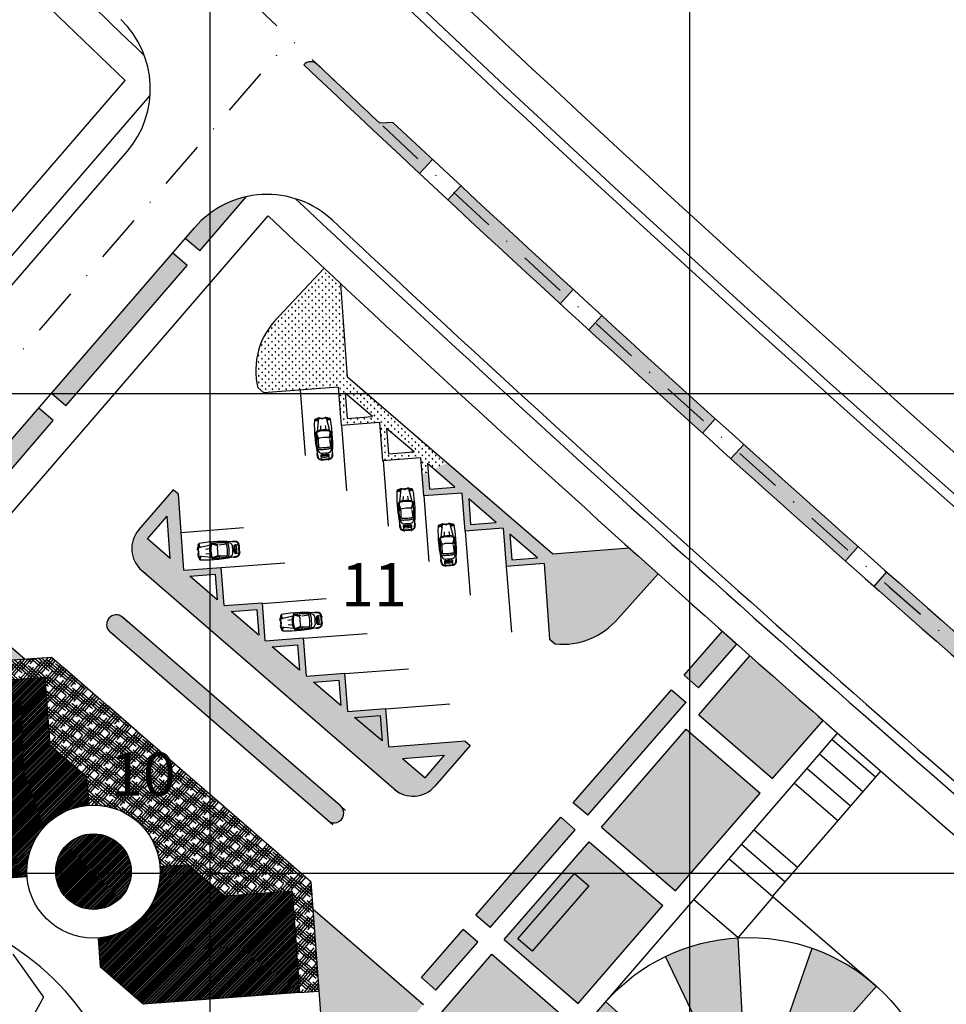
# Model space of a CAD drawing. Extents: x 1337 to 2362, y 1309 to 2662.
# Drawn here: x 1780 to 1877, y 2436 to 2539 of the extents above; entities that cross this region are included whole.
import ezdxf

# ---------------------------------------------------------------- set-up
doc = ezdxf.new("R2010")
doc.units = 0
doc.header["$LTSCALE"] = 5
doc.header["$MEASUREMENT"] = 0
doc.linetypes.add('DASHDOTX2', pattern=[2, 1, -0.5, 0, -0.5])
doc.layers.get('0').update_dxf_attribs({"linetype": 'CONTINUOUS'})
for name, color, linetype in [('B', 7, 'CONTINUOUS'), ('CENTER', 1, 'DASHDOTX2'), ('HATCH-BUIL', 110, 'CONTINUOUS'), ('HATCH-GREEN', 72, 'CONTINUOUS'), ('HATCH-KAF', 23, 'CONTINUOUS'), ('HATCH-WC', 140, 'CONTINUOUS'), ('LG', 8, 'CONTINUOUS'), ('PROAD', 7, 'CONTINUOUS'), ('PROAD2', 7, 'CONTINUOUS'), ('RED', 20, 'CONTINUOUS'), ('RODE', 7, 'CONTINUOUS'), ('ROFRG', 7, 'CONTINUOUS'), ('SERVIS', 7, 'CONTINUOUS'), ('SITE', 7, 'CONTINUOUS'), ('SITE2', 7, 'CONTINUOUS'), ('TEXT-C', 86, 'CONTINUOUS'), ('YELLOW', 7, 'CONTINUOUS')]:
    doc.layers.add(name, color=color, linetype=linetype)
doc.styles.add('SBSC', font='SASB____.pfb', dxfattribs={"height": 4.5})
pattern_1 = [(180.54947, (1577.45337, 2424.6994), (-0.35014657, -0.3569277), [0.09375, -0.6133568]), (135.54947, (1577.45337, 2424.6994), (-0.3501466, -0.3569277), [0.09375, -0.40625]), (225.54947, (1577.45337, 2424.6994), (0.3569277, -0.3501466), [0.09375, -0.40625])]
pattern_2 = [(189.1051, (1810.5108, 2449.09014), (-0.5011034, 0.517006), [0.075, -0.825]), (134.1051, (1810.5108, 2449.09014), (-0.387556, -0.659428), [0.06, -0.66]), (239.5565, (1810.469, 2449.1332), (-0.88866, -0.142421), [0.06374, -0.701142]), (185.2893, (1810.37985, 2448.939), (-0.698379, 0.823812), [0.1125, -1.2375]), (235.7407, (1810.3216, 2449.0076), (-1.344252, -0.124449), [0.09561, -1.051713]), (130.2893, (1810.3798, 2448.939), (-1.344252, -0.12445), [0.09, -0.99]), (160.1051, (1810.337, 2449.0422), (-0.1876254, 0.6951235), [0.075, -0.825]), (105.1051, (1810.337, 2449.0422), (-0.658661, -0.3888576), [0.06, -0.66]), (210.5565, (1810.32135, 2449.10015), (-0.8462865, 0.3062666), [0.06374, -0.701142]), (176.60512, (1810.51078, 2449.09014), (-0.2271285, -0.2436777), [0, -0.652, 0, -0.67, 0, -0.6625]), (146.6051, (1810.51078, 2449.09014), (-0.4570682, -0.125916), [0, -0.382, 0, -0.637, 0, -0.2525]), (106.60512, (1810.67935, 2448.94415), (-0.3887567, 0.36652875), [0, -0.25, 0, -0.78, 0, -1.035]), (96.6051, (1810.75494, 2448.8787), (-0.5063735, 0.3061258), [0, -0.325, 0, -0.518, 0, -0.735])]

# ---------------------------------------------------------------- blocks, each defined once
blk = doc.blocks.new('C19')
at = {"layer": 'SITE', "color": 16}
for p, q in [((-2.46, 0.29), (-2.52, 0.28)), ((-2.46, 0.36), (-1.14, 0.59)), ((-2.46, 0.36), (-2.46, 0.29)), ((-2.32, 0.47), (-2.12, 0.44)), ((-1.68, 0.19), (-1.25, 0.23)), ((-0.9, 0.65), (-0.5, 0.52)), ((-0.31, 0.54), (-0.88, 0.73)), ((-0.21, 0.53), (0.54, 0.57)), ((0.41, 0.72), (0.45, 0.84)), ((1.19, 0.76), (1.17, 0.74)), ((1.47, 0.28), (1.54, 0.27)), ((1.79, 0.27), (1.9, 0.27)), ((1.9, 0.27), (1.9, 0.33)), ((-2.46, -0.39), (-2.52, -0.38)), ((-2.46, -0.46), (-2.46, -0.39)), ((-2.46, -0.46), (-1.14, -0.69)), ((-2.32, -0.57), (-2.12, -0.54)), ((-1.68, -0.28), (-1.25, -0.33)), ((-0.5, -0.62), (-0.9, -0.75)), ((-0.31, -0.64), (-0.88, -0.83)), ((-0.22, -0.63), (-0.36, -0.84)), ((-0.21, -0.63), (0.54, -0.67)), ((0.41, -0.82), (0.45, -0.94)), ((0.81, -0.76), (0.81, -0.76)), ((1.19, -0.86), (1.17, -0.84)), ((1.47, -0.38), (1.54, -0.36)), ((1.9, -0.37), (1.79, -0.37)), ((1.9, -0.43), (1.9, -0.37))]:
    blk.add_line(p, q, dxfattribs=at)
for centre, radius, start, end in [((-1.48, 0.09), 1.06, 158.2805, 170.6307), ((-0.34, 1.19), 2.38, 202.9483, 211.3155), ((-2, 0.29), 0.498, 137.2048, 158.2805), ((-0.47, -0.05), 1.98, 170.6307, 180), ((-1.3, 0.09), 1.14, 169.829, 170.6307), ((-2.32, 0.6), 0.141, 104.6963, 136.119), ((-1.97, 0.74), 0.458, 185.6686, 210.6957), ((-1.3, 0.09), 1.14, 158.2805, 165.9351), ((-1.77, 0.63), 0.593, 173.4106, 180), ((-1.77, 0.63), 0.593, 180, 186.5894), ((-2.05, 0.66), 0.318, 164.4171, 173.4106), ((-2.05, 0.6), 0.318, 186.5894, 195.5829), ((-2.22, 0.71), 0.142, 146.0483, 164.4171), ((-2.22, 0.55), 0.142, 195.5829, 213.9517), ((-2.32, 0.78), 0.0164, 90, 146.0483), ((-2.32, 0.48), 0.0164, 213.9517, 270), ((-0.82, -13.61), 14.49, 80.4316, 95.9336), ((-2.32, 0.78), 0.0164, 33.9517, 90), ((-2.32, 0.48), 0.0164, 270, 326.0483), ((-2.43, 0.71), 0.142, 15.5829, 33.9517), ((-2.43, 0.55), 0.142, 326.0483, 344.4171), ((-2.6, 0.66), 0.318, 6.5894, 15.5829), ((-2.6, 0.6), 0.318, 344.4171, 353.4106), ((-2.87, 0.63), 0.593, 360, 6.5894), ((-2.87, 0.63), 0.593, 353.4106, 0), ((1.19, -0.05), 2.45, 164.9839, 195.0161), ((1.07, -0.05), 2.22, 164.1281, 195.8719), ((-0.94, 0.53), 0.209, 71.5651, 163.3903), ((-0.85, 0.98), 0.245, 204.9758, 274.194), ((-0.94, 0.53), 0.128, 71.5651, 168.7249), ((-0.47, -9.52), 10.26, 82.8544, 92.0407), ((-0.54, 0.4), 0.128, 352.0013, 71.5651), ((2.64, -0.05), 3.09, 172.0013, 187.9987), ((0.17, 0.39), 0.407, 0.322, 55.0765), ((-6.21, -0.07), 6.81, 0.2145, 3.9124), ((0.18, 0.35), 0.577, 3.9124, 37.7407), ((0.3, -0.94), 1.68, 72.1987, 78.1646), ((0.18, 0.35), 0.577, 3.9124, 37.7175), ((-6.03, -0.07), 6.81, 0.2145, 3.9124), ((-6.03, -0.07), 6.81, 0.2145, 3.9124), ((0.77, 0.28), 0.385, 3.5271, 83.5701), ((0.77, 0.28), 0.385, 3.5271, 83.5701), ((-2.98, 0.05), 4.14, 358.6887, 3.5271), ((-2.98, 0.05), 4.14, 358.6887, 3.5271), ((1.25, 0.7), 0.0856, 81.9353, 136.3779), ((-0.89, -14.4), 15.34, 80.6491, 81.9353), ((1.43, 0.27), 0.128, 87.238, 189.102), ((0.96, 0.19), 0.347, 3.9124, 9.102), ((0.96, 0.19), 0.347, 3.9124, 9.102), ((-2.78, -0.06), 4.09, 0.2145, 3.9124), ((1.46, 0.24), 0.0428, 76.8745, 187.148), ((-0.78, -0.04), 2.22, 359.8259, 7.148), ((-3.47, -36.8), 37.52, 81.7741, 82.4927), ((1.53, 0.22), 0.0428, 10.0735, 76.8745), ((-0.08, -0.06), 1.67, 0.419, 10.0735), ((1.44, 0.35), 0.353, 11.2987, 64.8847), ((1.44, 0.35), 0.418, 10.803, 66.1546), ((-2.46, 0.05), 4.26, 358.726, 5.0869), ((-2.46, 0.05), 4.32, 3.8579, 5.1313), ((-2.46, 0.05), 4.32, 358.745, 3.0023), ((-0.34, -1.29), 2.38, 148.6845, 157.0517), ((-1.48, -0.19), 1.06, 189.3693, 201.7195), ((-2, -0.39), 0.498, 201.7195, 222.7952), ((-0.47, -0.05), 1.98, 180, 189.3693), ((-1.3, -0.19), 1.14, 189.3693, 190.171), ((-1.97, -0.84), 0.458, 149.3043, 174.3314), ((-2.32, -0.7), 0.141, 223.881, 255.3037), ((-1.3, -0.19), 1.14, 194.0649, 201.7195), ((-1.77, -0.73), 0.593, 173.4106, 180), ((-1.77, -0.73), 0.593, 180, 186.5894), ((-2.05, -0.7), 0.318, 164.4171, 173.4106), ((-2.05, -0.76), 0.318, 186.5894, 195.5829), ((-2.22, -0.65), 0.142, 146.0483, 164.4171), ((-2.22, -0.81), 0.142, 195.5829, 213.9517), ((-2.32, -0.58), 0.0164, 90, 146.0483), ((-2.32, -0.88), 0.0164, 213.9517, 270), ((-2.32, -0.58), 0.0164, 33.9517, 90), ((-0.82, 13.52), 14.49, 264.0664, 279.5684), ((-2.32, -0.88), 0.0164, 270, 326.0483), ((-2.43, -0.65), 0.142, 15.5829, 33.9517), ((-2.43, -0.81), 0.142, 326.0483, 344.4171), ((-2.6, -0.7), 0.318, 6.5894, 15.5829), ((-2.6, -0.76), 0.318, 344.4171, 353.4106), ((-2.87, -0.73), 0.593, 360, 6.5894), ((-2.87, -0.73), 0.593, 353.4106, 0), ((-0.94, -0.63), 0.209, 196.6097, 288.4349), ((-0.94, -0.63), 0.128, 191.2751, 288.4349), ((-0.85, -1.07), 0.245, 85.806, 155.0242), ((-0.47, 9.42), 10.26, 267.9593, 277.1456), ((-0.54, -0.5), 0.128, 288.4349, 7.9987), ((-0.23, -0.88), 0.257, 85.489, 108.4349), ((0.17, -0.49), 0.407, 304.9235, 359.678), ((-6.21, -0.02), 6.81, 356.0876, 359.7855), ((0.18, -0.45), 0.577, 322.2825, 356.0876), ((0.18, -0.45), 0.577, 322.2593, 356.0876), ((0.3, 0.84), 1.68, 281.8354, 287.8013), ((-6.03, -0.02), 6.81, 356.0876, 359.7855), ((-6.03, -0.02), 6.81, 356.0876, 359.7855), ((0.77, -0.37), 0.385, 276.4299, 356.4729), ((0.77, -0.37), 0.385, 276.4299, 356.4729), ((0.77, -0.37), 0.385, 276.4299, 276.6939), ((-2.98, -0.14), 4.14, 356.4729, 1.3113), ((-2.98, -0.14), 4.14, 356.4729, 1.3113), ((1.25, -0.8), 0.0856, 223.6221, 278.0647), ((-0.89, 14.3), 15.34, 278.0647, 279.3509), ((-2.78, -0.03), 4.09, 356.0876, 359.7855), ((0.96, -0.29), 0.347, 350.898, 356.0876), ((1.43, -0.36), 0.128, 170.898, 272.762), ((-0.78, -0.06), 2.22, 352.852, 0.1741), ((1.46, -0.34), 0.0428, 172.852, 283.1255), ((-3.47, 36.7), 37.52, 277.5073, 278.2259), ((1.53, -0.32), 0.0428, 283.1255, 349.9265), ((-0.08, -0.04), 1.67, 349.9265, 359.581), ((1.44, -0.45), 0.353, 295.1153, 348.7013), ((1.44, -0.45), 0.418, 293.8454, 349.197), ((-2.46, -0.14), 4.26, 354.9131, 1.274), ((-2.46, -0.14), 4.32, 354.8687, 356.1421), ((-2.46, -0.14), 4.32, 356.9977, 1.255)]:
    blk.add_arc(centre, radius, start, end, dxfattribs=at)

msp = doc.modelspace()

# ---------------------------------------------------------------- hatches: boundary and pattern name
at = {"layer": 'HATCH-BUIL'}
h = msp.add_hatch(dxfattribs=at)
h.set_pattern_fill('ANSI31', color=123, style=0)
h.paths.add_polyline_path([(1801.54, 2447.6), (1797.77, 2450.87), (1794.78, 2450.65, -0.414214), (1788.35, 2443.24), (1788.57, 2440.24), (1793.05, 2436.36), (1809.35, 2437.56), (1808.58, 2448.11)])
h.paths.add_polyline_path([(1773.41, 2453.38), (1777.95, 2449.44), (1780.94, 2449.66, -0.414214), (1787.36, 2457.07), (1787.15, 2460.07), (1783.31, 2463.39), (1782.8, 2470.43), (1772.17, 2469.69)])
h = msp.add_hatch(dxfattribs=at)
h.set_pattern_fill('ANSI31', color=140, style=0)
h.paths.add_polyline_path([(1791.79, 2450.16, 1), (1783.92, 2450.16, 1)])
at = {"layer": 'HATCH-GREEN'}
h = msp.add_hatch(dxfattribs=at)
h.set_pattern_fill('GRASS', color=256, scale=0.5, style=0)
h.paths.add_polyline_path([(1775.28, 2547.95), (1765.7, 2545.29), (1772.11, 2539.76), (1776.13, 2540.05), (1740.08, 2498.31), (1732.1, 2497.72), (1729.16, 2494.31), (1733.55, 2487.68), (1780.89, 2542.51, -0.000808)])
h = msp.add_hatch(dxfattribs=at)
h.set_pattern_fill('GRASS', color=256, scale=0.5, style=0)
h.paths.add_polyline_path([(1819.08, 2528.25), (1817.71, 2528.16, -0.000938), (1811.15, 2534.34, 0.398086), (1809.77, 2534.26, 0.001725), (1821.85, 2522.92), (1823.21, 2524.38, -0.00059)])
h.paths.add_polyline_path([(1826.14, 2521.65), (1824.78, 2520.19, 0.001664), (1836.52, 2509.34), (1837.87, 2510.82, -0.001664)])
h.paths.add_polyline_path([(1840.83, 2508.11), (1839.48, 2506.63, 0.001666), (1851.33, 2495.87), (1852.67, 2497.36, -0.001666)])
h = msp.add_hatch(dxfattribs=at)
h.set_pattern_fill('GRASS', color=256, scale=0.5, style=0)
h.set_pattern_definition(pattern_1)
h.paths.add_polyline_path([(1798.38, 2517.27), (1797.42, 2516.16), (1798.94, 2514.85), (1803.82, 2520.51, 0.162278)])
h.paths.add_polyline_path([(1783.47, 2499.99), (1784.98, 2498.69), (1797.63, 2513.34), (1796.11, 2514.64)])
h.paths.add_polyline_path([(1769.88, 2484.26), (1771.4, 2482.95), (1783.67, 2497.17), (1782.16, 2498.48)])
h.paths.add_polyline_path([(1759.24, 2470.78), (1760.99, 2470.91), (1770.09, 2481.44), (1769.14, 2482.26)])
h.paths.add_polyline_path([(1752.16, 2462.59, 0.044104), (1750.96, 2459.28), (1759.15, 2468.77), (1757.39, 2468.65)])
h = msp.add_hatch(dxfattribs=at)
h.set_pattern_fill('GRASS', color=256, scale=0.5, style=0)
h.set_pattern_definition(pattern_1)
h.paths.add_polyline_path([(1813.64, 2511.43, -0.000246), (1811.9, 2513.06), (1806.66, 2507.45, 0.243607), (1805.01, 2500.57), (1805.6, 2500.05), (1813.36, 2500.66), (1813.42, 2499.95), (1815, 2501.11), (1814.34, 2501.68)])
h = msp.add_hatch(dxfattribs=at)
h.set_pattern_fill('GRASS', color=256, scale=0.5, style=0)
h.set_pattern_definition(pattern_1)
h.paths.add_polyline_path([(1815, 2501.11), (1813.42, 2499.95), (1813.67, 2496.67), (1817.66, 2496.98), (1817.75, 2495.84), (1819.49, 2497.24)])
h.paths.add_polyline_path([(1816.94, 2497.59), (1814.29, 2497.38), (1814.08, 2500.04)], flags=16)
h.paths.add_polyline_path([(1820.28, 2494.77), (1821.27, 2493.91), (1818.62, 2493.71), (1818.52, 2494.94), (1817.81, 2495.01), (1817.97, 2492.99), (1821.96, 2493.3), (1822.09, 2491.54), (1822.74, 2491.83), (1822.67, 2492.68), (1823.34, 2492.11), (1824.72, 2492.74), (1822.62, 2494.54)])
h = msp.add_hatch(dxfattribs=at)
h.set_pattern_fill('GRASS', color=256, scale=0.5, style=0)
h.set_pattern_definition(pattern_1)
h.paths.add_polyline_path([(1819.49, 2497.24), (1817.75, 2495.84), (1817.81, 2495.01), (1818.52, 2494.94), (1818.41, 2496.36), (1820.28, 2494.77), (1822.62, 2494.54)])
h = msp.add_hatch(dxfattribs=at)
h.set_pattern_fill('GRASS', color=256, scale=0.5, style=0)
h.paths.add_polyline_path([(1855.64, 2494.69), (1854.3, 2493.2, 0.001666), (1866.24, 2482.54), (1867.56, 2484.04, -0.001666)])
h.paths.add_polyline_path([(1870.56, 2481.39), (1869.23, 2479.89, 0.001667), (1881.26, 2469.32), (1882.57, 2470.83, -0.001666)])
h.paths.add_polyline_path([(1885.59, 2468.21), (1884.28, 2466.7, 0.001666), (1896.39, 2456.23), (1897.7, 2457.75, -0.001666)])
h.paths.add_polyline_path([(1900.73, 2455.15), (1899.43, 2453.63, 0.000656), (1904.23, 2449.54), (1905.59, 2449.7, 0.000928), (1912.39, 2443.94, 0.408367), (1913.79, 2444.07, -0.001784)])
h = msp.add_hatch(dxfattribs=at)
h.set_pattern_fill('GRASS', color=256, scale=0.5, style=0)
h.set_pattern_definition(pattern_1)
h.paths.add_polyline_path([(1824.72, 2492.74), (1823.34, 2492.11), (1825.54, 2490.23), (1822.88, 2490.02), (1822.74, 2491.83), (1822.09, 2491.54), (1822.26, 2489.31), (1826.25, 2489.62), (1826.56, 2485.63), (1830.55, 2485.94), (1830.86, 2481.95), (1834.02, 2482.19), (1834.52, 2484.29)])
h.paths.add_polyline_path([(1826.97, 2489), (1829.83, 2486.55), (1827.17, 2486.34)], flags=16)
h.paths.add_polyline_path([(1831.27, 2485.32), (1834.13, 2482.87), (1831.47, 2482.66)], flags=16)
h.paths.add_polyline_path([(1835.71, 2483.27), (1834.52, 2484.29), (1834.02, 2482.19), (1834.84, 2482.26), (1835.4, 2474.39), (1836, 2473.88, 0.243607), (1842.55, 2476.53), (1846.73, 2481.18, -0.000419), (1843.72, 2483.89)])
h = msp.add_hatch(dxfattribs=at)
h.set_pattern_fill('GRASS', color=256, scale=0.5, style=0)
h.set_pattern_definition(pattern_1)
h.paths.add_polyline_path([(1814.36, 2466.84), (1814.05, 2470.83), (1810.06, 2470.52), (1809.75, 2474.51), (1805.76, 2474.2), (1805.45, 2478.19), (1801.47, 2477.88), (1801.16, 2481.87), (1797.28, 2481.57), (1796.71, 2489.5), (1796.17, 2489.96), (1792.57, 2485.78, 0.413403), (1792.88, 2481.56), (1793.42, 2481.09), (1819.21, 2458.75, 0.415024), (1823.45, 2459.06), (1827.11, 2463.32), (1826.57, 2463.78), (1818.65, 2463.16), (1818.34, 2467.15)])
h.paths.add_polyline_path([(1813.64, 2467.46), (1810.78, 2469.91), (1813.43, 2470.11)], flags=16)
h.paths.add_polyline_path([(1820.08, 2461.94), (1824.46, 2462.28), (1822.44, 2459.92)], flags=16)
h.paths.add_polyline_path([(1809.34, 2471.14), (1806.48, 2473.59), (1809.14, 2473.79)], flags=16)
h.paths.add_polyline_path([(1805.08, 2474.82), (1802.22, 2477.27), (1804.88, 2477.48)], flags=16)
h.paths.add_polyline_path([(1800.75, 2478.5), (1797.89, 2480.95), (1800.54, 2481.15)], flags=16)
h.paths.add_polyline_path([(1795.85, 2482.81), (1793.5, 2484.84), (1795.54, 2487.19)], flags=16)
h = msp.add_hatch(dxfattribs=at)
h.set_pattern_fill('GRASS', color=256, scale=0.5, style=0)
h.set_pattern_definition(pattern_1)
h.paths.add_polyline_path([(1769.18, 2469.48), (1763.37, 2469.07), (1752.23, 2456.16), (1757.43, 2445.71), (1766.23, 2449.82, -0.036787), (1770.71, 2449.21)])
h.paths.add_polyline_path([(1780.69, 2472.29), (1772.36, 2479.48), (1765.21, 2471.2)])
h.paths.add_polyline_path([(1812.3, 2424.74), (1822.25, 2436.3), (1810.72, 2446.27)])
h.paths.add_polyline_path([(1809.57, 2434.57), (1791.62, 2433.25, -0.087509), (1794.81, 2423.04, -0.01847), (1805.21, 2416.51), (1810.45, 2422.6)])
h = msp.add_hatch(dxfattribs=at)
h.set_pattern_fill('GRASS', color=256, scale=0.5, style=0)
h.set_pattern_definition(pattern_1)
h.paths.add_polyline_path([(1790.88, 2476.67, 1), (1789.57, 2475.16), (1812.29, 2455.49, 0.999999), (1813.6, 2457)])
h = msp.add_hatch(dxfattribs=at)
h.set_pattern_fill('GRASS', color=256, scale=0.5, style=0)
h.set_pattern_definition(pattern_1)
h.paths.add_polyline_path([(1837.87, 2457.33), (1839.39, 2456.03), (1849.62, 2467.81), (1848.11, 2469.11)])
h.paths.add_polyline_path([(1849.42, 2470.62), (1850.93, 2469.32), (1854.9, 2473.88, -0.000207), (1853.41, 2475.21)])
h.paths.add_polyline_path([(1827.71, 2445.63), (1829.22, 2444.33), (1838.08, 2454.52), (1836.56, 2455.83)])
h.paths.add_polyline_path([(1822.05, 2439.11), (1823.56, 2437.81), (1827.91, 2442.82), (1826.4, 2444.12)])
h.paths.add_polyline_path([(1829.37, 2441.56), (1817.92, 2428.32), (1825.62, 2421.67), (1837.07, 2434.9)])
h.paths.add_polyline_path([(1830.68, 2443.07), (1838.37, 2436.41), (1847.21, 2446.62), (1839.51, 2453.28)])
h.paths.add_polyline_path([(1833.6, 2441.86), (1832.09, 2443.17), (1837.98, 2449.98), (1839.49, 2448.67)], flags=16)
h.paths.add_polyline_path([(1840.82, 2454.79), (1848.51, 2448.14), (1857.35, 2458.35), (1849.65, 2465)])
h.paths.add_polyline_path([(1856.28, 2472.66), (1850.96, 2466.51), (1858.65, 2459.86), (1863.9, 2465.92, -0.001053)])
h = msp.add_hatch(dxfattribs=at)
h.set_pattern_fill('GRASS', color=256, scale=0.5, style=0)
h.set_pattern_definition(pattern_1)
h.paths.add_polyline_path([(1865, 2399.81), (1869.55, 2395.89, -0.005917), (1870.38, 2397.04), (1874.47, 2402.58), (1870.42, 2406.08)])
h.paths.add_polyline_path([(1871.72, 2407.59), (1875.67, 2404.19), (1883.72, 2415.07), (1880.55, 2417.81)])
h.paths.add_polyline_path([(1881.85, 2419.32), (1884.91, 2416.69), (1892.96, 2427.57), (1890.68, 2429.54)])
h.paths.add_polyline_path([(1891.98, 2431.06), (1894.15, 2429.19), (1896.16, 2431.91, 0.255265), (1896.82, 2436.65)])
at = {"layer": 'HATCH-KAF'}
h = msp.add_hatch(dxfattribs=at)
h.set_pattern_fill('HOUND,_O', color=256, scale=4)
h.set_pattern_definition([(139.1051, (1810.51078, 2449.09014), (-0.9195803, 0.4656952), [4, -2]), (229.1051, (1810.51078, 2449.09014), (0.8436512, 0.5922437), [4, -2])])
h.paths.add_polyline_path([(1783.31, 2463.39), (1787.15, 2460.07), (1787.36, 2457.07, -0.414214), (1794.78, 2450.65), (1797.77, 2450.87), (1798.3, 2450.4), (1801.54, 2447.6), (1808.58, 2448.11), (1809.35, 2437.56), (1811.35, 2437.71), (1810.51, 2449.09), (1783.5, 2472.49), (1772.15, 2471.69), (1772.17, 2469.69), (1782.8, 2470.43)])
h = msp.add_hatch(dxfattribs=at)
h.set_pattern_fill('AR-CONC,_O', color=21, scale=0.1)
h.set_pattern_definition(pattern_2)
h.paths.add_polyline_path([(1847.16, 2418.95, -0.112763), (1846.16, 2423.29, -1), (1866.16, 2423.29, -0.647953), (1849.5, 2415.83), (1842.84, 2408.37, 0.647953), (1876.16, 2423.29, 1), (1836.16, 2423.29, 0.112763), (1838.15, 2414.61)])
h.paths.add_polyline_path([(1846.72, 2426.59, -0.844577), (1866.16, 2423.29, -0.972164), (1846.18, 2422.73), (1836.2, 2422.16, 0.972164), (1876.16, 2423.29, 0.844577), (1837.28, 2429.89)])
h.paths.add_polyline_path([(1848.71, 2429.95, -0.098491), (1851.82, 2432.3), (1847.48, 2441.31, 0.098491), (1841.25, 2436.61)], flags=17)
h.paths.add_polyline_path([(1855.6, 2433.28, -0.098491), (1859.46, 2432.73), (1862.76, 2442.17, 0.098491), (1855.04, 2443.26)], flags=17)
h.paths.add_polyline_path([(1874.18, 2431.98, 0.098491), (1869.49, 2438.21), (1862.82, 2430.75, -0.098491), (1865.17, 2427.63)], flags=17)
h.paths.add_polyline_path([(1875.04, 2416.69), (1865.6, 2419.99, -0.844577), (1846.16, 2423.29, -0.972164), (1866.15, 2423.86), (1876.13, 2424.42, 0.972164), (1836.16, 2423.29, 0.844577)])
h.paths.add_polyline_path([(1863.62, 2416.63, -0.098491), (1860.51, 2414.28), (1864.85, 2405.28, 0.098491), (1871.08, 2409.97)], flags=17)
h.paths.add_polyline_path([(1856.73, 2413.31, -0.098491), (1852.86, 2413.85), (1849.57, 2404.41, 0.098491), (1857.29, 2403.32)], flags=16)
h = msp.add_hatch(dxfattribs=at)
h.set_pattern_fill('AR-CONC,_O', color=23, scale=0.1)
h.set_pattern_definition(pattern_2)
h.paths.add_polyline_path([(1846.72, 2426.59, -0.094658), (1848.6, 2429.84, -0.003798), (1848.71, 2429.95), (1841.25, 2436.61, 0.003798), (1841.05, 2436.39, 0.094658), (1837.28, 2429.89)])
h.paths.add_polyline_path([(1847.16, 2418.95, -0.098491), (1846.18, 2422.73), (1836.2, 2422.16, 0.098491), (1838.15, 2414.61)])
h.paths.add_polyline_path([(1842.84, 2408.37), (1843.35, 2407.94, 0.090052), (1849.57, 2404.41), (1852.86, 2413.85, -0.098491), (1849.5, 2415.83)])
h.paths.add_polyline_path([(1864.85, 2405.28), (1860.51, 2414.28, -0.098491), (1856.73, 2413.31), (1857.29, 2403.32, 0.098491)])
h.paths.add_polyline_path([(1875.04, 2416.69), (1865.6, 2419.99, -0.094658), (1863.72, 2416.75, -0.003798), (1863.62, 2416.63), (1871.08, 2409.97, 0.003798), (1871.28, 2410.2, 0.094658)])
h.paths.add_polyline_path([(1876.13, 2424.42, 0.098491), (1874.18, 2431.98), (1865.17, 2427.63, -0.098491), (1866.15, 2423.86)])
h.paths.add_polyline_path([(1859.46, 2432.73, -0.098491), (1862.82, 2430.75), (1869.49, 2438.21, 0.098491), (1862.76, 2442.17)])
h.paths.add_polyline_path([(1851.82, 2432.3, -0.098491), (1855.6, 2433.28), (1855.04, 2443.26, 0.098491), (1847.48, 2441.31)])
at = {"layer": 'HATCH-WC'}
msp.add_hatch(color=256, dxfattribs=at).paths.add_polyline_path([(1839.49, 2448.67), (1837.98, 2449.98), (1832.09, 2443.17), (1833.6, 2441.86)])

# ---------------------------------------------------------------- linework, layer by layer
at = {"layer": 'B'}
for p, q in [((1772.17, 2469.69), (1782.8, 2470.43)), ((1782.8, 2470.43), (1783.31, 2463.39)), ((1783.31, 2463.39), (1787.15, 2460.07)), ((1787.15, 2460.07), (1787.36, 2457.07)), ((1797.77, 2450.87), (1794.78, 2450.65)), ((1797.77, 2450.87), (1801.54, 2447.6)), ((1777.95, 2449.44), (1780.94, 2449.66)), ((1808.58, 2448.11), (1801.54, 2447.6)), ((1808.58, 2448.11), (1809.35, 2437.56)), ((1788.35, 2443.24), (1788.57, 2440.24)), ((1793.05, 2436.36), (1788.57, 2440.24)), ((1809.35, 2437.56), (1793.05, 2436.36))]:
    msp.add_line(p, q, dxfattribs=at)
msp.add_circle((1787.86, 2450.16), 6.94, dxfattribs=at)
at = {"layer": 'CENTER', "linetype": 'DASHDOTX2'}
msp.add_line((1736.02, 2453.07), (1808.41, 2536.92), dxfattribs=at)
msp.add_arc((3459.96, 4279.14), 2400.61, 225.39895, 229.98219, dxfattribs=at)
at = {"layer": 'HATCH-KAF'}
msp.add_line((1809.35, 2437.56), (1811.35, 2437.71), dxfattribs=at)
at = {"layer": 'LG'}
for p, q in [((1800, 2650), (1800, 1600)), ((1850, 2650), (1850, 1600)), ((1350, 2500), (2110, 2500)), ((1350, 2450), (2110, 2450))]:
    msp.add_line(p, q, dxfattribs=at)
at = {"layer": 'PROAD'}
for p, q in [((1850.96, 2466.51), (1856.28, 2472.66)), ((1850.96, 2466.51), (1858.65, 2459.86)), ((1840.82, 2454.79), (1849.65, 2465)), ((1849.65, 2465), (1857.35, 2458.35)), ((1858.65, 2459.86), (1863.9, 2465.92)), ((1848.51, 2448.14), (1857.35, 2458.35)), ((1840.82, 2454.79), (1848.51, 2448.14)), ((1830.68, 2443.07), (1839.51, 2453.28)), ((1839.51, 2453.28), (1847.21, 2446.62)), ((1838.37, 2436.41), (1847.21, 2446.62)), ((1830.68, 2443.07), (1838.37, 2436.41)), ((1817.92, 2428.32), (1829.37, 2441.56)), ((1829.37, 2441.56), (1837.07, 2434.9))]:
    msp.add_line(p, q, dxfattribs=at)
at = {"layer": 'PROAD', "linetype": 'Continuous'}
msp.add_line((1782.76, 2470.48), (1782.77, 2470.49), dxfattribs=at)
at = {"layer": 'PROAD2', "linetype": 'Continuous'}
for p, q in [((1744.24, 2478.28), (1791.17, 2532.63)), ((1746.51, 2476.32), (1793.76, 2531.05))]:
    msp.add_line(p, q, dxfattribs=at)
for radius, start, end in [(2385.61, 225.41048, 230.31691), (2388.86, 225.40803, 230.31691), (2412.36, 225.38947, 226.29527), (2415.61, 225.38947, 226.30354), (2412.36, 226.81109, 229.70259), (2415.61, 226.7903, 229.63193)]:
    msp.add_arc((3459.96, 4279.14), radius, start, end, dxfattribs=at)
at = {"layer": 'RED', "linetype": 'Continuous'}
for p, q in [((1809.41, 2500.35), (1809.94, 2493.53)), ((1813.71, 2496.67), (1814.23, 2489.85)), ((1818.04, 2492.99), (1818.56, 2486.18)), ((1822.3, 2489.31), (1822.83, 2482.49)), ((1796.99, 2485.52), (1803.51, 2486.03)), ((1826.6, 2485.63), (1827.11, 2478.98)), ((1801.16, 2481.84), (1807.81, 2482.35)), ((1830.89, 2481.95), (1831.42, 2475.13)), ((1805.46, 2478.12), (1812.11, 2478.64)), ((1809.75, 2474.48), (1816.4, 2474.99)), ((1814.05, 2470.8), (1820.7, 2471.31)), ((1818.35, 2467.12), (1824.99, 2467.63)), ((1779.45, 2441.56), (1782.64, 2437.09)), ((1779.45, 2441.56), (1782.64, 2437.09)), ((1782.64, 2437.09), (1774.08, 2421.6))]:
    msp.add_line(p, q, dxfattribs=at)
at = {"layer": 'RODE', "linetype": 'Continuous'}
for p, q in [((1748.03, 2475.01), (1791.36, 2525.2)), ((1755.14, 2467.19), (1798.38, 2517.27))]:
    msp.add_line(p, q, dxfattribs=at)
at = {"layer": 'RODE'}
for centre, radius, start, end in [((3459.96, 4279.14), 2389.86, 225.40727, 230.31691), ((1783.79, 2531.74), 10, 319.1931, 46.1919), ((1805.95, 2510.74), 10, 46.9144, 139.1931), ((3459.96, 4279.14), 2411.36, 226.91442, 229.63313)]:
    msp.add_arc(centre, radius, start, end, dxfattribs=at)
at = {"layer": 'ROFRG'}
for p, q in [((1819.08, 2528.25), (1817.71, 2528.16)), ((1821.85, 2522.92), (1823.21, 2524.38)), ((1824.78, 2520.19), (1826.14, 2521.65)), ((1836.52, 2509.34), (1837.87, 2510.82)), ((1839.48, 2506.63), (1840.83, 2508.11)), ((1851.33, 2495.87), (1852.67, 2497.36)), ((1854.3, 2493.2), (1855.64, 2494.69)), ((1866.24, 2482.54), (1867.56, 2484.04)), ((1869.23, 2479.89), (1870.56, 2481.39))]:
    msp.add_line(p, q, dxfattribs=at)
for centre, radius, start, end in [((1810.5, 2533.57), 1, 43.4088, 136.7029), ((3459.96, 4279.14), 2401.61, 226.59762, 229.62505), ((3459.33, 4279.74), 2400.61, 226.64088, 226.85604), ((3459.96, 4279.14), 2399.61, 226.85769, 229.88351)]:
    msp.add_arc(centre, radius, start, end, dxfattribs=at)
at = {"layer": 'SERVIS'}
msp.add_lwpolyline([(1832.09, 2443.17), (1837.98, 2449.98), (1839.49, 2448.67), (1833.6, 2441.86)], close=True, dxfattribs=at)
at = {"layer": 'SITE2'}
for p, q in [((1798.94, 2514.85), (1803.82, 2520.51)), ((1765.21, 2471.2), (1806.06, 2518.52)), ((1798.94, 2514.85), (1797.42, 2516.16)), ((1797.63, 2513.34), (1796.11, 2514.64)), ((1784.98, 2498.69), (1797.63, 2513.34)), ((1784.98, 2498.69), (1783.47, 2499.99)), ((1814.08, 2500.04), (1814.29, 2497.38)), ((1816.94, 2497.59), (1814.08, 2500.04)), ((1783.67, 2497.17), (1782.16, 2498.48)), ((1771.4, 2482.95), (1783.67, 2497.17)), ((1814.29, 2497.38), (1816.94, 2497.59)), ((1821.27, 2493.91), (1818.41, 2496.36)), ((1818.41, 2496.36), (1818.62, 2493.71)), ((1818.62, 2493.71), (1821.27, 2493.91)), ((1822.67, 2492.68), (1822.88, 2490.02)), ((1825.54, 2490.23), (1822.67, 2492.68)), ((1822.88, 2490.02), (1825.54, 2490.23)), ((1826.97, 2489), (1827.17, 2486.34)), ((1829.83, 2486.55), (1826.97, 2489)), ((1793.5, 2484.84), (1795.54, 2487.19)), ((1795.85, 2482.81), (1795.54, 2487.19)), ((1827.17, 2486.34), (1829.83, 2486.55)), ((1795.85, 2482.81), (1793.5, 2484.84)), ((1831.27, 2485.32), (1831.47, 2482.66)), ((1834.13, 2482.87), (1831.27, 2485.32)), ((1831.47, 2482.66), (1834.13, 2482.87)), ((1797.89, 2480.95), (1800.54, 2481.15)), ((1800.75, 2478.5), (1797.89, 2480.95)), ((1800.54, 2481.15), (1800.75, 2478.5)), ((1780.69, 2472.29), (1772.36, 2479.48)), ((1802.22, 2477.27), (1804.88, 2477.48)), ((1804.88, 2477.48), (1805.08, 2474.82)), ((1805.08, 2474.82), (1802.22, 2477.27)), ((1849.42, 2470.62), (1853.41, 2475.21)), ((1806.48, 2473.59), (1809.14, 2473.79)), ((1809.34, 2471.14), (1806.48, 2473.59)), ((1809.14, 2473.79), (1809.34, 2471.14)), ((1850.93, 2469.32), (1854.9, 2473.88)), ((1783.5, 2472.49), (1765.21, 2471.2)), ((1810.51, 2449.09), (1783.5, 2472.49)), ((1810.78, 2469.91), (1813.43, 2470.11)), ((1813.43, 2470.11), (1813.64, 2467.46)), ((1849.42, 2470.62), (1850.93, 2469.32)), ((1813.64, 2467.46), (1810.78, 2469.91)), ((1837.87, 2457.33), (1848.11, 2469.11)), ((1848.11, 2469.11), (1849.63, 2467.8)), ((1839.39, 2456.03), (1849.62, 2467.81)), ((1815.07, 2466.23), (1817.73, 2466.44)), ((1817.94, 2463.78), (1815.07, 2466.23)), ((1817.73, 2466.44), (1817.94, 2463.78)), ((1865.4, 2464.61), (1816.57, 2408.05)), ((1864.82, 2463.96), (1869.37, 2460.03)), ((1820.08, 2461.94), (1824.46, 2462.28)), ((1820.08, 2461.94), (1822.44, 2459.92)), ((1822.44, 2459.92), (1824.46, 2462.28)), ((1863.52, 2462.44), (1868.06, 2458.52)), ((1862.21, 2460.93), (1866.75, 2457.01)), ((1869.91, 2460.65), (1858.63, 2447.59)), ((1860.9, 2459.41), (1865.44, 2455.49)), ((1839.39, 2456.03), (1837.87, 2457.33)), ((1827.71, 2445.63), (1836.56, 2455.83)), ((1838.08, 2454.52), (1836.56, 2455.83)), ((1840.82, 2454.79), (1840.82, 2454.79)), ((1829.22, 2444.33), (1838.08, 2454.52)), ((1856.7, 2454.54), (1861.24, 2450.62)), ((1855.4, 2453.02), (1859.94, 2449.1)), ((1854.09, 2451.51), (1869.49, 2438.21)), ((1810.51, 2449.09), (1812.3, 2424.74)), ((1855.04, 2443.26), (1850.41, 2447.25)), ((1855.04, 2443.26), (1858.71, 2447.52)), ((1810.72, 2446.27), (1822.25, 2436.3)), ((1829.22, 2444.33), (1827.71, 2445.63)), ((1822.05, 2439.11), (1826.4, 2444.12)), ((1827.91, 2442.82), (1826.4, 2444.12)), ((1823.56, 2437.81), (1827.91, 2442.82)), ((1855.6, 2433.28), (1855.04, 2443.26)), ((1859.46, 2432.73), (1862.76, 2442.17)), ((1851.82, 2432.3), (1847.48, 2441.31)), ((1822.05, 2439.11), (1823.56, 2437.81)), ((1862.82, 2430.75), (1869.49, 2438.21)), ((1848.71, 2429.95), (1841.24, 2436.62))]:
    msp.add_line(p, q, dxfattribs=at)
at = {"layer": 'SITE2', "linetype": 'Continuous'}
for p, q in [((1805.6, 2500.05), (1805.01, 2500.57)), ((1835.4, 2474.39), (1836, 2473.88))]:
    msp.add_line(p, q, dxfattribs=at)
at = {"layer": 'SITE2'}
msp.add_circle((1856.16, 2423.29), 20, dxfattribs=at)
msp.add_arc((1764.28, 2419.1), 27.78, 325.3287, 84.8158, dxfattribs=at)
at = {"layer": 'YELLOW', "linetype": 'Continuous'}
for p, q in [((1806.66, 2507.45), (1811.9, 2513.06)), ((1814.34, 2501.68), (1813.64, 2511.43)), ((1835.71, 2483.27), (1814.34, 2501.68)), ((1813.36, 2500.66), (1805.6, 2500.05)), ((1813.36, 2500.66), (1813.67, 2496.67)), ((1817.66, 2496.98), (1813.67, 2496.67)), ((1817.66, 2496.98), (1817.97, 2492.99)), ((1821.96, 2493.3), (1817.97, 2492.99)), ((1821.96, 2493.3), (1822.26, 2489.31)), ((1796.17, 2489.96), (1792.57, 2485.78)), ((1796.71, 2489.5), (1796.17, 2489.96)), ((1826.25, 2489.62), (1822.26, 2489.31)), ((1826.25, 2489.62), (1826.56, 2485.63)), ((1797.28, 2481.57), (1796.71, 2489.5)), ((1830.55, 2485.94), (1826.56, 2485.63)), ((1830.55, 2485.94), (1830.86, 2481.95)), ((1835.71, 2483.27), (1843.72, 2483.89)), ((1819.21, 2458.75), (1792.88, 2481.56)), ((1793.42, 2481.09), (1792.88, 2481.56)), ((1797.28, 2481.57), (1801.16, 2481.87)), ((1801.47, 2477.88), (1801.16, 2481.84)), ((1834.84, 2482.26), (1830.86, 2481.95)), ((1834.84, 2482.26), (1835.4, 2474.39)), ((1842.55, 2476.53), (1846.73, 2481.18)), ((1801.47, 2477.88), (1805.45, 2478.19)), ((1805.76, 2474.2), (1805.46, 2478.16)), ((1813.6, 2457), (1790.88, 2476.67)), ((1791.42, 2476.21), (1790.88, 2476.67)), ((1812.29, 2455.49), (1789.57, 2475.16)), ((1812.29, 2455.49), (1789.57, 2475.16)), ((1790.11, 2474.7), (1789.57, 2475.16)), ((1805.76, 2474.2), (1809.75, 2474.51)), ((1810.06, 2470.52), (1809.75, 2474.51)), ((1835.49, 2474.31), (1836, 2473.88)), ((1854.39, 2474.32), (1854.9, 2473.88)), ((1855.77, 2473.09), (1856.28, 2472.66)), ((1810.06, 2470.52), (1814.05, 2470.83)), ((1814.36, 2466.84), (1814.05, 2470.83)), ((1814.36, 2466.84), (1818.34, 2467.15)), ((1818.65, 2463.16), (1818.34, 2467.15)), ((1863.39, 2466.36), (1863.9, 2465.92)), ((1818.65, 2463.16), (1826.63, 2463.78)), ((1827.11, 2463.32), (1823.45, 2459.06)), ((1826.6, 2463.75), (1827.11, 2463.32)), ((1819.74, 2458.29), (1819.21, 2458.75)), ((1814.13, 2456.54), (1813.6, 2457)), ((1812.82, 2455.02), (1812.29, 2455.49)), ((1798.3, 2450.4), (1797.77, 2450.87))]:
    msp.add_line(p, q, dxfattribs=at)
at = {"layer": 'YELLOW'}
msp.add_circle((1787.86, 2450.16), 3.94, dxfattribs=at)
at = {"layer": 'YELLOW', "linetype": 'Continuous'}
for centre, radius, start, end in [((1812.47, 2502.41), 7.69, 134.8544, 193.869), ((1794.85, 2483.82), 3, 139.2637, 229.1051), ((1790.23, 2475.92), 1, 49.1051, 229.1051), ((1836.71, 2481.54), 7.69, 264.6584, 319.4222), ((1821.17, 2461.02), 3, 229.1051, 319.2637), ((1812.94, 2456.24), 1, 229.1051, 49.1051)]:
    msp.add_arc(centre, radius, start, end, dxfattribs=at)

# ---------------------------------------------------------------- block references
for p, rotation in [((1811.94, 2494.96), 274.1931346552834), ((1820.53, 2487.6), 274.1931346552834), ((1824.83, 2483.92), 274.1931346552834), ((1801.22, 2483.71), 4.193134655283375), ((1809.81, 2476.31), 4.193134655283375)]:
    msp.add_blockref('C19', p, dxfattribs=dict(rotation=rotation))

# ---------------------------------------------------------------- texts
at = {"layer": 'TEXT-C', "style": 'SBSC'}
for s, p in [('11', (1813.69, 2477.81)), ('10', (1789.61, 2458.07))]:
    msp.add_text(s, height=4.5, dxfattribs=at).set_placement(p)

doc.saveas('drawing.dxf')
